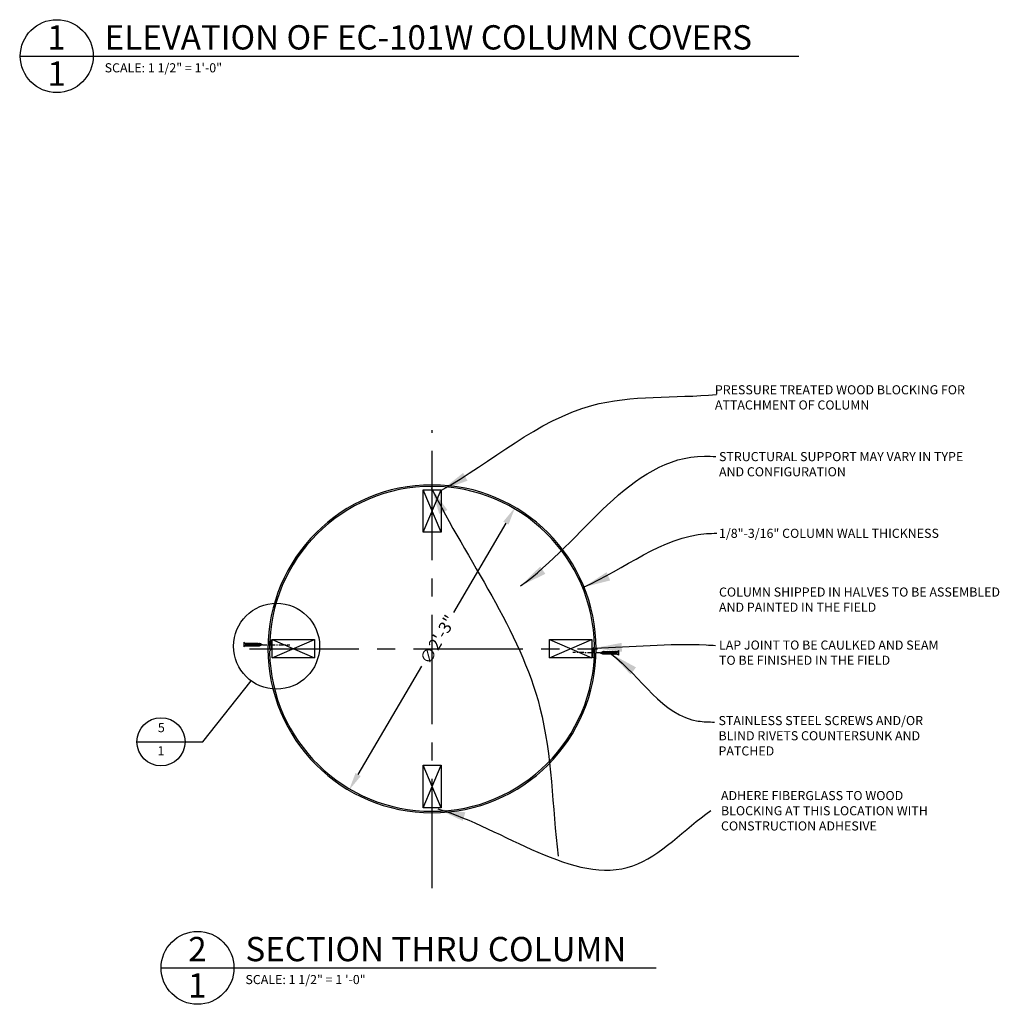
# Model space of a CAD drawing. Extents: x 37 to 134, y -69 to 174.
# Drawn here: x 53 to 134, y -69 to 12 of the extents above; entities that cross this region are included whole.
import ezdxf

# ---------------------------------------------------------------- set-up
doc = ezdxf.new("R2010")
doc.units = 0
doc.header["$MEASUREMENT"] = 0
doc.linetypes.add('CENTER2', pattern=[1.125, 0.75, -0.125, 0.125, -0.125])
doc.layers.get('DEFPOINTS').update_dxf_attribs({"linetype": 'CONTINUOUS'})
for name, color, linetype in [('CONNECTION', 1, 'CONTINUOUS'), ('CONNECTIONS', 1, 'CONTINUOUS'), ('DETAILS', 5, 'CONTINUOUS'), ('DIMS', 8, 'CONTINUOUS'), ('FIBERGLASS', 7, 'CONTINUOUS'), ('FRAMING', 4, 'CONTINUOUS'), ('TEXT', 8, 'CONTINUOUS')]:
    doc.layers.add(name, color=color, linetype=linetype)
doc.styles.add('DIMS', font='stylu.ttf')
doc.styles.add('NOTES', font='stylu.ttf', dxfattribs={"height": 0.75})
doc.styles.add('TITLES', font='swiss.ttf', dxfattribs={"height": 3})
doc.dimstyles.new('EDON$3', dxfattribs={"dimscale": 8, "dimtxt": 0.125, "dimasz": 0.1875, "dimexe": 0.0625, "dimexo": 0.0625, "dimgap": 0.0625, "dimtad": 3, "dimdec": 4, "dimzin": 3, "dimdsep": 46, "dimlunit": 4, "dimtxsty": 'DIMS', "dimcen": 0.0625, "dimclrd": 3, "dimclre": 3, "dimclrt": 8, "dimaunit": 1, "dimadec": 0, "dimazin": 0, "dimtfac": 1, "dimtdec": 4, "dimtofl": 0, "dimtmove": 2, "dimatfit": 3, "dimfxl": 0, "dimfrac": 1, "dimtolj": 1, "dimtzin": 0, "dimarcsym": 0})
doc.dimstyles.new('EDON$7', dxfattribs={"dimscale": 12, "dimtxt": 0.125, "dimasz": 0.1875, "dimexe": 0.0625, "dimexo": 0.0625, "dimgap": 0.0625, "dimtad": 3, "dimdec": 4, "dimzin": 3, "dimdsep": 46, "dimlunit": 4, "dimtxsty": 'DIMS', "dimcen": 0.0625, "dimclrd": 3, "dimclre": 3, "dimclrt": 8, "dimaunit": 1, "dimadec": 0, "dimazin": 0, "dimtfac": 1, "dimtdec": 4, "dimtofl": 0, "dimtmove": 2, "dimatfit": 3, "dimfxl": 0, "dimfrac": 1, "dimtolj": 1, "dimtzin": 0, "dimarcsym": 0})

# ---------------------------------------------------------------- blocks, each defined once
blk = doc.blocks.new('*D6')
at = {"layer": 'DEFPOINTS', "color": 0, "linetype": 'Continuous', "ltscale": 12}
for p in [(93.916, -28.088), (80.241, -51.369)]:
    blk.add_point(p, dxfattribs=at)
at = {"layer": 'DIMS', "color": 3, "linetype": 'Continuous', "lineweight": -2, "ltscale": 12}
for p, q in [((93.156, -29.382), (88.835, -36.739)), ((81.001, -50.076), (86.233, -41.167))]:
    blk.add_line(p, q, dxfattribs=at)
at = {"layer": 'DIMS', "color": 3, "linetype": 'Continuous', "ltscale": 12}
for points in [[(92.941, -29.255), (93.372, -29.508), (93.916, -28.088)], [(80.785, -49.949), (81.216, -50.203), (80.241, -51.369)]]:
    blk.add_solid(points, dxfattribs=at)
at = {"layer": 'DIMS', "color": 8, "linetype": 'Continuous', "ltscale": 12, "insert": (87.554, -38.965), "char_height": 1, "attachment_point": 5, "rotation": 59.57128, "style": 'DIMS'}
blk.add_mtext('\\A1;∅2\'-3"', dxfattribs=at)
blk = doc.blocks.new('1-1-4SCREW')
at = {"layer": 'CONNECTIONS', "linetype": 'Continuous', "ltscale": 2}
for p, q in [((0, 0.188), (0, -0.188)), ((0.1, 0.136), (0.139, -0.136)), ((0.194, 0.136), (0.233, -0.136)), ((0.288, 0.136), (0.326, -0.136)), ((0.382, 0.136), (0.42, -0.136)), ((0.475, 0.136), (0.514, -0.136)), ((0.569, 0.136), (0.608, -0.136)), ((0.663, 0.136), (0.701, -0.136)), ((0.757, 0.136), (0.795, -0.136)), ((0.85, 0.136), (0.889, -0.136)), ((0.944, 0.136), (0.983, -0.136)), ((1.038, 0.136), (1.076, -0.136)), ((1.132, 0.136), (1.17, -0.136)), ((1.225, 0.136), (1.264, -0.136)), ((1.314, 0.074), (1.266, 0.094)), ((1.324, 0.103), (1.35, -0.083)), ((1.424, 0.03), (1.336, 0.066)), ((1.427, 0.038), (1.436, -0.028)), ((1.5, 0), (1.43, 0.028)), ((1.5, 0), (1.437, -0.025)), ((0.094, -0.094), (0.123, -0.094)), ((0.15, -0.094), (0.217, -0.094)), ((0.244, -0.094), (0.311, -0.094)), ((0.338, -0.094), (0.405, -0.094)), ((0.432, -0.094), (0.498, -0.094)), ((0.525, -0.094), (0.592, -0.094)), ((0.619, -0.094), (0.686, -0.094)), ((0.713, -0.094), (0.78, -0.094)), ((0.807, -0.094), (0.873, -0.094)), ((0.9, -0.094), (0.967, -0.094)), ((0.994, -0.094), (1.061, -0.094)), ((1.088, -0.094), (1.155, -0.094)), ((1.182, -0.094), (1.248, -0.094)), ((1.342, -0.063), (1.274, -0.09)), ((1.434, -0.026), (1.357, -0.057))]:
    blk.add_line(p, q, dxfattribs=at)
at = {"layer": 'CONNECTIONS', "ltscale": 2}
for p, q in [((0.087, 0.094), (0.1, 0.136)), ((0.114, 0.094), (0.1, 0.136)), ((0.114, 0.094), (0.181, 0.094)), ((0.181, 0.094), (0.194, 0.136)), ((0.207, 0.094), (0.194, 0.136)), ((0.207, 0.094), (0.274, 0.094)), ((0.274, 0.094), (0.288, 0.136)), ((0.301, 0.094), (0.288, 0.136)), ((0.301, 0.094), (0.368, 0.094)), ((0.368, 0.094), (0.382, 0.136)), ((0.395, 0.094), (0.382, 0.136)), ((0.395, 0.094), (0.462, 0.094)), ((0.462, 0.094), (0.475, 0.136)), ((0.489, 0.094), (0.475, 0.136)), ((0.489, 0.094), (0.556, 0.094)), ((0.556, 0.094), (0.569, 0.136)), ((0.582, 0.094), (0.569, 0.136)), ((0.582, 0.094), (0.649, 0.094)), ((0.649, 0.094), (0.663, 0.136)), ((0.676, 0.094), (0.663, 0.136)), ((0.676, 0.094), (0.743, 0.094)), ((0.743, 0.094), (0.757, 0.136)), ((0.77, 0.094), (0.757, 0.136)), ((0.77, 0.094), (0.837, 0.094)), ((0.837, 0.094), (0.85, 0.136)), ((0.864, 0.094), (0.85, 0.136)), ((0.864, 0.094), (0.931, 0.094)), ((0.931, 0.094), (0.944, 0.136)), ((0.957, 0.094), (0.944, 0.136)), ((0.957, 0.094), (1.024, 0.094)), ((1.024, 0.094), (1.038, 0.136)), ((1.051, 0.094), (1.038, 0.136)), ((1.051, 0.094), (1.118, 0.094)), ((1.118, 0.094), (1.132, 0.136)), ((1.145, 0.094), (1.132, 0.136)), ((1.145, 0.094), (1.266, 0.094)), ((1.212, 0.094), (1.225, 0.136)), ((1.239, 0.094), (1.225, 0.136)), ((1.314, 0.074), (1.324, 0.103)), ((1.324, 0.103), (1.336, 0.066)), ((1.427, 0.038), (1.424, 0.03)), ((1.427, 0.038), (1.43, 0.028)), ((0.123, -0.094), (0.139, -0.136)), ((0.139, -0.136), (0.15, -0.094)), ((0.217, -0.094), (0.233, -0.136)), ((0.233, -0.136), (0.244, -0.094)), ((0.311, -0.094), (0.326, -0.136)), ((0.326, -0.136), (0.338, -0.094)), ((0.405, -0.094), (0.42, -0.136)), ((0.42, -0.136), (0.432, -0.094)), ((0.498, -0.094), (0.514, -0.136)), ((0.514, -0.136), (0.525, -0.094)), ((0.592, -0.094), (0.608, -0.136)), ((0.608, -0.136), (0.619, -0.094)), ((0.686, -0.094), (0.701, -0.136)), ((0.701, -0.136), (0.713, -0.094)), ((0.78, -0.094), (0.795, -0.136)), ((0.795, -0.136), (0.807, -0.094)), ((0.873, -0.094), (0.889, -0.136)), ((0.889, -0.136), (0.9, -0.094)), ((0.967, -0.094), (0.983, -0.136)), ((0.983, -0.136), (0.994, -0.094)), ((1.061, -0.094), (1.076, -0.136)), ((1.076, -0.136), (1.088, -0.094)), ((1.155, -0.094), (1.17, -0.136)), ((1.17, -0.136), (1.182, -0.094)), ((1.248, -0.094), (1.264, -0.136)), ((1.264, -0.136), (1.275, -0.094)), ((1.342, -0.063), (1.35, -0.083)), ((1.35, -0.083), (1.357, -0.057)), ((1.434, -0.026), (1.436, -0.028)), ((1.436, -0.028), (1.437, -0.025))]:
    blk.add_line(p, q, dxfattribs=at)
at = {"layer": 'CONNECTIONS', "linetype": 'Continuous', "ltscale": 2}
for centre, start, end in [((0.124, 0.218), 193.8585, 253.1899), ((0.124, -0.218), 103.8585, 166.1415)]:
    blk.add_arc(centre, 0.128, start, end, dxfattribs=at)
at = {"layer": 'CONNECTIONS', "ltscale": 2}
for centre, radius, start, end in [((-0.482, -0.114), 0.606, 1.94226, 20.09153), ((0.943, 0.159), 0.832, 184.4909, 197.68343), ((-0.388, -0.114), 0.606, 1.94226, 20.09153), ((1.037, 0.159), 0.832, 184.4909, 197.68343), ((-0.294, -0.114), 0.606, 1.94226, 20.09153), ((1.13, 0.159), 0.832, 184.4909, 197.68343), ((-0.201, -0.114), 0.606, 1.94226, 20.09153), ((1.224, 0.159), 0.832, 184.4909, 197.68343), ((-0.107, -0.114), 0.606, 1.94226, 20.09153), ((1.318, 0.159), 0.832, 184.4909, 197.68343), ((-0.013, -0.114), 0.606, 1.94226, 20.09153), ((1.412, 0.159), 0.832, 184.4909, 197.68343), ((0.081, -0.114), 0.606, 1.94226, 20.09153), ((1.505, 0.159), 0.832, 184.4909, 197.68343), ((0.174, -0.114), 0.606, 1.94226, 20.09153), ((1.599, 0.159), 0.832, 184.4909, 197.68343), ((0.268, -0.114), 0.606, 1.94226, 20.09153), ((1.693, 0.159), 0.832, 184.4909, 197.68343), ((0.362, -0.114), 0.606, 1.94226, 20.09153), ((1.787, 0.159), 0.832, 184.4909, 197.68343), ((0.456, -0.114), 0.606, 1.94226, 20.09153), ((1.88, 0.159), 0.832, 184.4909, 197.68343), ((0.549, -0.114), 0.606, 1.94226, 20.09153), ((1.974, 0.159), 0.832, 184.4909, 197.68343), ((0.643, -0.114), 0.606, 1.94226, 20.09153), ((2.068, 0.159), 0.832, 184.4909, 197.68343), ((0.814, -0.1), 0.53, 3.97414, 19.17395), ((1.761, 0.077), 0.426, 181.49247, 198.3558), ((1.034, -0.069), 0.402, 6.12854, 14.33882), ((2.491, 0.154), 1.069, 186.73611, 189.61957)]:
    blk.add_arc(centre, radius, start, end, dxfattribs=at)
blk = doc.blocks.new('1-1-4SCREWCENTER')
at = {"layer": 'CONNECTION', "color": 3, "linetype": 'CENTER2', "ltscale": 0.5}
blk.add_line((0, 0), (-2.25, 0), dxfattribs=at)
at = {"layer": 'FRAMING', "ltscale": 4, "xscale": -1}
blk.add_blockref('1-1-4SCREW', (1.5, 0), dxfattribs=at)
blk = doc.blocks.new('2X4')
at = {"layer": 'FRAMING', "ltscale": 4}
for p, q in [((0, 0), (3.5, 1.5)), ((0, 1.5), (3.5, 0)), ((0, 1.5), (3.5, 1.5)), ((0, 0), (0, 1.5)), ((3.5, 1.5), (3.5, 0)), ((3.5, 0), (0, 0))]:
    blk.add_line(p, q, dxfattribs=at)

msp = doc.modelspace()

# ---------------------------------------------------------------- linework, layer by layer
at = {"layer": 'DETAILS', "ltscale": 12}
for p, q in [((53.14765, 9.06147), (117.25971, 9.06147)), ((64.73092, -65.99166), (105.53442, -65.99166))]:
    msp.add_line(p, q, dxfattribs=at)
at = {"layer": 'DETAILS', "linetype": 'Continuous', "ltscale": 12}
for p, q in [((68.22654, -47.38001), (72.19548, -42.36939)), ((62.79067, -47.38001), (68.22654, -47.38001))]:
    msp.add_line(p, q, dxfattribs=at)
for centre, radius in [((56.19744, 9.06147), 3), ((74.28442, -39.5131), 3.53865), ((64.77453, -47.38001), 1.98386), ((67.7807, -65.99166), 3)]:
    msp.add_circle(centre, radius, dxfattribs=at)
at = {"layer": 'FIBERGLASS', "color": 8, "linetype": 'CENTER2', "ltscale": 12}
for p, q in [((87.07848, -59.43463), (87.07848, -21.72034)), ((72.05708, -39.7288), (100.69291, -39.73891))]:
    msp.add_line(p, q, dxfattribs=at)
at = {"layer": 'FIBERGLASS', "ltscale": 12}
for p, q in [((73.72453, -38.97885), (73.84973, -38.97885)), ((100.4529, -39.60385), (100.45348, -39.60385)), ((100.57848, -39.60385), (100.5779, -39.60385)), ((73.57848, -39.72885), (73.70348, -39.72885)), ((73.57848, -39.72885), (73.70348, -39.72885)), ((100.43244, -40.47885), (100.30724, -40.47885)), ((100.57848, -39.72885), (100.45348, -39.72885))]:
    msp.add_line(p, q, dxfattribs=at)
at = {"layer": 'FIBERGLASS', "linetype": 'Continuous', "ltscale": 12}
for radius, start, end in [(13.5, 90, 180), (13.375, 90, 180), (13.25, 360, 360), (13.5, 0, 90), (13.375, 0.931844, 90), (13.375, 176.7854664, 180), (13.25, 176.7551083, 180), (13.5, 180, 270), (13.375, 180.931844, 181.2191511), (13.375, 181.2191511, 270), (13.375, 270, 0), (13.5, 270, 0), (13.25, 356.7551083, 0)]:
    msp.add_arc((87.07848, -39.72885), radius, start, end, dxfattribs=at)
at = {"layer": 'FIBERGLASS', "ltscale": 12}
for centre, start, end in [((100.45348, -39.72885), 120.4648283, 180), ((100.32673, -39.51337), 300.4648283, 0.931844), ((73.83024, -39.94434), 120.4648283, 180.931844)]:
    msp.add_arc(centre, 0.125, start, end, dxfattribs=at)
at = {"layer": 'FIBERGLASS', "linetype": 'CENTER2', "ltscale": 12}
msp.add_arc((73.70357, -39.7288), 0.125, 300.4178548, 0, dxfattribs=at)

# ---------------------------------------------------------------- block references
at = {"layer": 'FIBERGLASS', "linetype": 'CENTER2', "ltscale": 12, "rotation": 90}
for p in [(87.83529, -30.13205), (87.83529, -52.8166)]:
    msp.add_blockref('2X4', p, dxfattribs=at)
at = {"layer": 'FIBERGLASS', "linetype": 'Continuous', "ltscale": 12}
for p, rotation in [((73.11763, -39.3874), 179.5880600771278), ((100.91357, -40.0543), 359.5880600771278)]:
    msp.add_blockref('1-1-4SCREWCENTER', p, dxfattribs=dict(at, rotation=rotation))
at = {"layer": 'FIBERGLASS', "linetype": 'CENTER2', "ltscale": 12}
for p in [(73.91412, -40.47369), (96.73512, -40.47436)]:
    msp.add_blockref('2X4', p, dxfattribs=at)

# ---------------------------------------------------------------- texts
at = {"layer": 'TEXT', "color": 8, "ltscale": 12, "char_height": 2, "style": 'TITLES'}
for s, insert, width, attachment_point in [('{1}', (56.17209, 11.60763), 2.4986, 2), ('ELEVATION OF EC-101W COLUMN COVERS', (60.13938, 11.60763), 60.9515223, 1), ('{1}', (56.19107, 8.62159), 2.7412, 2), ('2', (67.77569, -63.4455), 2.4986, 2), ('{SECTION THRU COLUMN}', (71.72264, -63.4455), 33.2935104, 1), ('{1}', (67.75778, -66.43154), 2.7412, 2)]:
    msp.add_mtext(s, dxfattribs=dict(at, insert=insert, width=width, attachment_point=attachment_point))
at = {"layer": 'TEXT', "linetype": 'Continuous', "ltscale": 12, "char_height": 0.75, "attachment_point": 1, "style": 'NOTES'}
for s, insert, width in [('{SCALE: 1 1/2" = 1\'-0"}', (60.13938, 8.47473), 28.7777618), ('PRESSURE TREATED WOOD BLOCKING FOR ATTACHMENT OF COLUMN', (110.35443, -18.02959), 20.9404778), ('{STRUCTURAL SUPPORT MAY VARY IN TYPE AND CONFIGURATION}', (110.69291, -23.5295), 20.9404778), ('{STAINLESS STEEL SCREWS AND/OR BLIND RIVETS COUNTERSUNK AND PATCHED}', (110.65049, -45.2591), 19.5929894), ('5', (64.51755, -45.83928), 28.7777618), ('{1}', (64.48457, -47.7498), 28.7777618), ('ADHERE FIBERGLASS TO WOOD BLOCKING AT THIS LOCATION WITH CONSTRUCTION ADHESIVE', (110.85552, -51.43349), 19.5929894), ('{SCALE: 1 1/2" = 1 \'-0"}', (71.72264, -66.5784), 28.7777618)]:
    msp.add_mtext(s, dxfattribs=dict(at, insert=insert, width=width))
at = {"layer": 'TEXT', "ltscale": 12, "char_height": 0.75, "attachment_point": 1, "style": 'NOTES'}
for s, insert, width in [('{1/8"-3/16" COLUMN WALL THICKNESS}', (110.69098, -29.84458), 130.2144), ('{COLUMN SHIPPED IN HALVES TO BE ASSEMBLED AND PAINTED IN THE FIELD}', (110.69098, -34.67929), 24.3869), ('LAP JOINT TO BE CAULKED AND SEAM TO BE FINISHED IN THE FIELD', (110.69098, -39.04477), 19)]:
    msp.add_mtext(s, dxfattribs=dict(at, insert=insert, width=width))

# ---------------------------------------------------------------- dimensions: what is measured, and where the dimension line sits
at = {"layer": 'DIMS', "linetype": 'Continuous', "ltscale": 12}
dim = msp.add_diameter_dim_2p(p1=(80.24119, -51.36936), p2=(93.91578, -28.08835), dimstyle='EDON$3', dxfattribs=at)
dim.commit()
dim.dimension.update_dxf_attribs({"geometry": '*D6', "text_midpoint": (87.55377, -38.96468), "dimtype": 163})

# ---------------------------------------------------------------- leaders
at = {"layer": 'TEXT', "linetype": 'Continuous', "ltscale": 12, "path_type": 1}
for points in [[(87.85596, -26.6736), (100.22525, -19.6954), (110.48265, -18.79843)], [(94.35399, -34.55197), (109.50442, -23.8687), (110.4371, -23.89577)], [(87.00773, -26.44241), (95.96147, -44.58732), (97.45732, -56.80108)], [(99.52858, -34.6589), (109.65823, -30.24792), (110.50591, -30.21138)], [(100.44327, -39.67001), (109.62452, -39.40538), (110.39967, -39.45324)], [(101.85869, -40.16926), (108.98418, -45.67497), (110.33227, -45.77069)], [(87.55663, -52.90973), (103.59797, -57.58949), (110.02049, -53.03814)]]:
    msp.add_leader(points, dimstyle='EDON$7', dxfattribs=at)

doc.saveas('drawing.dxf')
